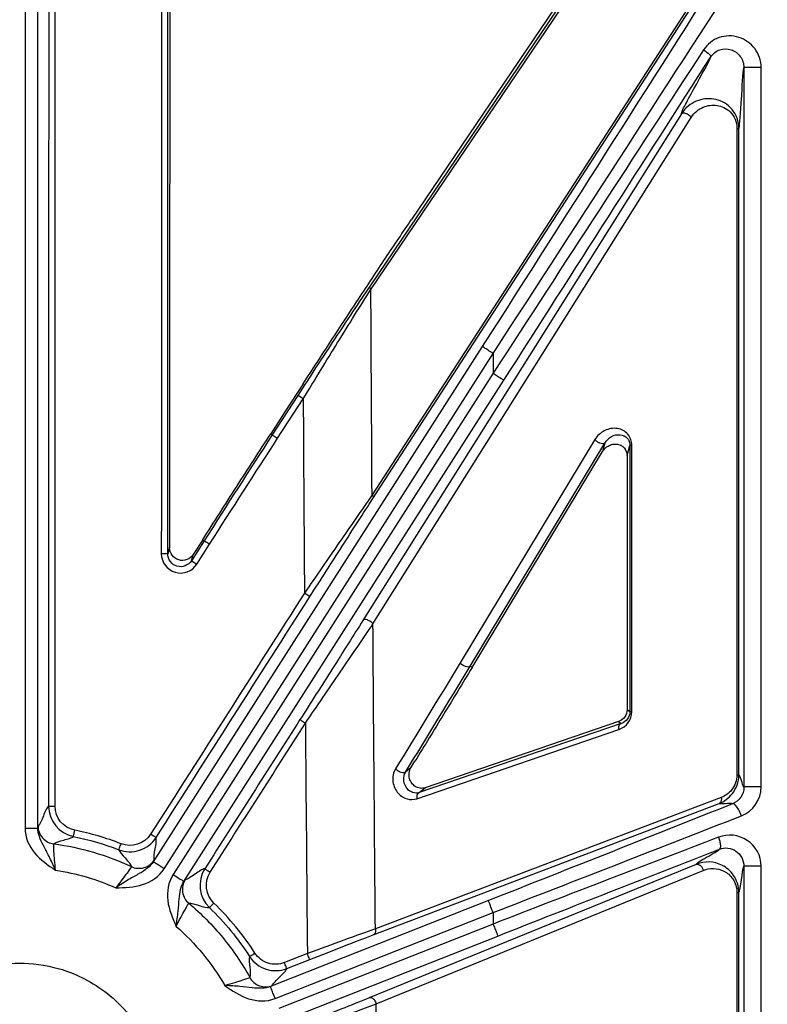
# Model space of a CAD drawing. Units: inches. Extents: x 7170 to 57908, y -7170 to 43748.
# Drawn here: x 18904 to 18950, y 7 to 67 of the extents above; entities that cross this region are included whole.
import ezdxf

# ---------------------------------------------------------------- set-up
doc = ezdxf.new("R2010")
doc.units = ezdxf.units.IN
doc.header["$LTSCALE"] = 0.25
doc.header["$MEASUREMENT"] = 0
doc.layers.add('Dims', color=7, linetype='Continuous', lineweight=30)
doc.layers.add('HD', color=7, linetype='Continuous')
doc.styles.add('Annotative', font='arial.ttf', dxfattribs={"height": 0.09375})
doc.dimstyles.new('FABS Annotative', dxfattribs={"dimscale": 128, "dimtxt": 0.09375, "dimasz": 0.09375, "dimexe": 0.09375, "dimexo": 0.09375, "dimgap": 0.09375, "dimtad": 0, "dimdec": 3, "dimzin": 3, "dimdsep": 46, "dimlunit": 5, "dimtxsty": 'Annotative', "dimcen": 0, "dimdle": 0.125, "dimclrd": 256, "dimclre": 256, "dimclrt": 256, "dimazin": 2, "dimtfac": 1, "dimtdec": 3, "dimtofl": 0, "dimtmove": 0, "dimatfit": 3, "dimfxl": 1, "dimfrac": 2, "dimtolj": 1, "dimtzin": 0, "dimlwd": -1, "dimlwe": -1, "dimarcsym": 2})

# ---------------------------------------------------------------- blocks, each defined once
blk = doc.blocks.new('*D197')
at = {"layer": 'Defpoints', "color": 0, "transparency": 16777216}
for p in [(7765.025, 6667.324), (56379.769, 6667.324), (56360.715, -7170.213)]:
    blk.add_point(p, dxfattribs=at)
at = {"layer": 'Dims', "transparency": 16777216}
for p, q in [((7766.525, 6667.324), (56381.269, 6667.324)), ((56379.769, 6665.824), (56379.769, -245.075)), ((56379.769, -7168.713), (56379.769, -257.815)), ((56362.215, -7170.213), (56381.269, -7170.213))]:
    blk.add_line(p, q, dxfattribs=at)
for points in [[(56379.519, 6665.824), (56380.019, 6665.824), (56379.769, 6667.324)], [(56379.519, -7168.713), (56380.019, -7168.713), (56379.769, -7170.213)]]:
    blk.add_solid(points, dxfattribs=at)
at = {"layer": 'Dims', "transparency": 16777216, "insert": (56379.769, -251.445), "char_height": 1.5, "attachment_point": 5, "rotation": 90, "style": 'Annotative'}
blk.add_mtext('\\A1;13837 1/2"', dxfattribs=at)

msp = doc.modelspace()

# ---------------------------------------------------------------- linework, layer by layer
at = {"layer": 'HD', "linetype": 'Continuous'}
for p, q in [((18904.4586, 101.0051), (18904.4586, 17.6758)), ((18905.2481, 17.6758), (18905.2481, 101.0051)), ((18941.248, 74.3748), (18928.1609, 55.0219)), ((18941.4221, 74.3232), (18925.6179, 50.9523)), ((18925.6697, 50.7372), (18941.4739, 74.1081)), ((18947.8842, 72.2825), (18925.7427, 38.1178)), ((18925.7961, 37.9049), (18947.9377, 72.0696)), ((18948.5458, 64.3459), (18948.5458, 20.2023)), ((18949.6094, 20.2023), (18949.6094, 64.3459)), ((18944.7107, 61.505), (18925.1845, 30.4249)), ((18925.7963, 30.2121), (18945.3225, 61.2921)), ((18948.1233, 60.6089), (18948.1233, 20.9467)), ((18948.2389, 20.9467), (18948.2389, 60.6089)), ((18932.5014, 47.2281), (18912.3252, 15.6049)), ((18912.9905, 15.1791), (18933.1667, 46.8024)), ((18933.1667, 46.8024), (18933.1667, 45.5893)), ((18933.1667, 45.5893), (18913.5401, 14.8275)), ((18914.2054, 14.4018), (18933.832, 45.1636)), ((18921.188, 44.2335), (18919.6193, 41.8119)), ((18919.9502, 41.5992), (18921.519, 44.0207)), ((18919.5263, 41.8723), (18919.6193, 41.8119)), ((18939.407, 41.5158), (18931.1408, 27.8155)), ((18931.7539, 27.6051), (18940.0201, 41.3054)), ((18940.0201, 41.3054), (18939.8701, 40.7844)), ((18941.3798, 40.5466), (18941.5562, 41.1591)), ((18941.5562, 41.1591), (18941.5562, 24.8173)), ((18941.6716, 24.8173), (18941.6716, 41.1591)), ((18931.8729, 27.5301), (18939.8701, 40.7844)), ((18941.3798, 40.5466), (18941.3798, 24.9392)), ((18915.4478, 35.3126), (18914.6665, 34.0872)), ((18915.3544, 35.3723), (18914.7774, 34.4675)), ((18914.999, 33.8772), (18915.7803, 35.1025)), ((18915.3544, 35.3723), (18915.4478, 35.3126)), ((18913.3235, 34.8933), (18913.2126, 34.5132)), ((18914.6665, 34.0872), (18914.7774, 34.4675)), ((18931.8729, 27.5301), (18931.7539, 27.6051)), ((18941.5562, 24.8173), (18941.3798, 24.9392)), ((18940.8524, 24.2132), (18928.9967, 20.1483)), ((18940.8524, 24.2132), (18941.0196, 24.0976)), ((18928.4908, 19.4803), (18940.8805, 23.7282)), ((18941.0196, 24.0976), (18928.6299, 19.8497)), ((18928.1258, 21.3729), (18927.7974, 21.1056)), ((18928.6299, 19.8497), (18928.9967, 20.1483)), ((18947.1603, 19.5576), (18925.9478, 11.4911)), ((18925.8132, 11.1232), (18947.0258, 19.1898)), ((18945.6226, 15.4498), (18925.5664, 7.2579)), ((18948.5458, 15.3295), (18948.5458, -27.2944)), ((18949.6094, -27.2944), (18949.6094, 15.3295)), ((18925.9902, 6.89), (18946.0464, 15.082)), ((18948.1233, 13.7242), (18948.1233, -25.1791)), ((18948.2389, -25.1791), (18948.2389, 13.7242)), ((18932.8774, 13.2255), (18919.5063, 7.9524)), ((18919.7956, 7.2168), (18933.1667, 12.4898)), ((18933.1667, 12.4898), (18933.1667, 11.7878)), ((18933.1667, 11.7878), (18920.0345, 6.609)), ((18920.3238, 5.8733), (18933.4559, 11.0521)), ((18921.7736, 9.974), (18920.3703, 9.4205)), ((18920.515, 9.0564), (18921.9183, 9.6098))]:
    msp.add_line(p, q, dxfattribs=at)
at = {"layer": 'HD', "linetype": 'Continuous', "flags": 128}
msp.add_lwpolyline([(18921.5136, 44.9399), (18920.4007, 43.222), (18919.5263, 41.8723)], dxfattribs=at)
at = {"layer": 'HD', "linetype": 'Continuous'}
for points in [[(18905.9098, 99.5524), (18905.9097, 72.7083), (18905.9082, 45.8643), (18905.9053, 19.0211)], [(18906.3, 19.0179), (18906.3029, 45.8621), (18906.3044, 72.7071), (18906.3046, 99.5522)], [(18912.8289, 93.3356), (18912.828, 73.7289), (18912.8244, 54.1222), (18912.818, 34.5159)], [(18913.2126, 34.5132), (18913.2189, 54.1203), (18913.2226, 73.7277), (18913.2235, 93.3352)], [(18913.3343, 93.2243), (18913.3333, 73.7805), (18913.3297, 54.3367), (18913.3235, 34.8933)], [(18948.3728, 72.1722), (18943.2968, 64.1715), (18937.9008, 55.691), (18932.5014, 47.2281)], [(18933.1667, 46.8024), (18938.6576, 55.2653), (18944.145, 63.7458), (18949.3071, 71.7465)], [(18946.0736, 65.4391), (18941.8809, 59.0056), (18937.5244, 52.3056), (18933.1667, 45.5893)], [(18933.832, 45.1636), (18938.117, 51.8799), (18942.401, 58.5799), (18946.5238, 65.0134)], [(18948.1233, 60.6089), (18948.1934, 60.6089), (18948.2376, 60.6089), (18948.2389, 60.6089)], [(18925.7427, 38.1178), (18925.7157, 42.3243), (18925.6914, 46.5307), (18925.6697, 50.7372)], [(18921.519, 44.0207), (18921.5421, 40.044), (18921.5676, 36.0673), (18921.5953, 32.0906)], [(18919.6193, 41.8119), (18918.2193, 39.651), (18916.8316, 37.4827), (18915.4478, 35.3126)], [(18915.7803, 35.1025), (18917.1638, 37.2722), (18918.5511, 39.4395), (18919.9502, 41.5992)], [(18921.5953, 32.0906), (18918.4509, 27.1611), (18915.3065, 22.2316), (18912.1622, 17.3022)], [(18912.4949, 17.0927), (18915.6392, 22.0219), (18918.7835, 26.9512), (18921.928, 31.8805)], [(18925.9478, 11.4911), (18925.8916, 17.7314), (18925.8411, 23.9717), (18925.7963, 30.2121)], [(18931.1408, 27.8155), (18929.8291, 25.6416), (18928.5089, 23.4781), (18927.1858, 21.3183)], [(18927.7974, 21.1056), (18929.1208, 23.2658), (18930.4415, 25.4301), (18931.7539, 27.6051)], [(18940.8805, 23.7282), (18941.3524, 23.8901), (18941.6716, 24.3299), (18941.6716, 24.8173)], [(18941.5562, 24.8173), (18941.5563, 24.4922), (18941.34, 24.2017), (18941.0196, 24.0976)], [(18941.6716, 24.8173), (18941.6034, 24.8173), (18941.5596, 24.8173), (18941.5562, 24.8173)], [(18921.3214, 24.3318), (18919.375, 21.2816), (18917.4284, 18.2313), (18915.4819, 15.181)], [(18915.8146, 14.9647), (18917.7611, 18.0151), (18919.7076, 21.0655), (18921.6541, 24.1159)], [(18921.6541, 24.1159), (18921.6907, 19.4019), (18921.7305, 14.688), (18921.7736, 9.974)], [(18928.1258, 21.3729), (18928.2088, 21.508), (18928.2911, 21.6423), (18928.3727, 21.7757)], [(18948.5458, 20.2023), (18948.4435, 20.3159), (18948.3413, 20.8708), (18948.2389, 20.9467)], [(18948.5458, 20.2023), (18948.5459, 19.7383), (18948.2548, 19.3278), (18947.8499, 19.1649)], [(18948.393, 18.4292), (18949.1007, 18.707), (18949.6094, 19.4087), (18949.6094, 20.2023)], [(18905.9053, 19.0211), (18905.9052, 18.1293), (18906.5521, 17.3364), (18907.4274, 17.1608)], [(18907.5049, 17.5451), (18906.812, 17.6841), (18906.2999, 18.3118), (18906.3, 19.0179)], [(18947.8499, 19.1649), (18943.0372, 17.2439), (18937.9598, 15.2298), (18932.8774, 13.2255)], [(18933.1667, 12.4898), (18938.3352, 14.4941), (18943.4987, 16.5083), (18948.393, 18.4292)], [(18905.2583, 17.802), (18905.2549, 17.7999), (18905.2514, 17.7562), (18905.2481, 17.6758)], [(18910.355, 16.711), (18909.4292, 17.0716), (18908.479, 17.3497), (18907.5049, 17.5451)], [(18907.4274, 17.1608), (18908.379, 16.9699), (18909.3074, 16.6982), (18910.2119, 16.3459)], [(18910.2119, 16.3459), (18911.0421, 16.0226), (18912.0143, 16.3394), (18912.4949, 17.0927)], [(18912.1622, 17.3022), (18911.7818, 16.7058), (18911.0122, 16.455), (18910.355, 16.711)], [(18946.9876, 17.1189), (18942.5152, 15.4034), (18937.8425, 13.6011), (18933.1667, 11.7878)], [(18906.2205, 16.7044), (18907.8607, 16.4899), (18909.4861, 16.0143), (18910.9835, 15.3106)], [(18933.4559, 11.0521), (18938.0539, 12.8654), (18942.6487, 14.6678), (18947.0465, 16.3832)], [(18912.3252, 15.6049), (18912.3657, 15.6744), (18912.3863, 15.7131), (18912.3845, 15.7167)], [(18915.4819, 15.181), (18915.0024, 14.4295), (18915.1212, 13.4125), (18915.7644, 12.7926)], [(18948.2389, 13.7242), (18948.3413, 13.8844), (18948.4435, 15.0823), (18948.5458, 15.3295)], [(18906.3289, 15.092), (18907.5979, 14.8979), (18908.8516, 14.531), (18910.0253, 14.0103)], [(18916.0381, 13.0739), (18915.529, 13.5647), (18915.4349, 14.3698), (18915.8146, 14.9647)], [(18914.2819, 14.5026), (18914.2778, 14.5027), (18914.2514, 14.4677), (18914.2054, 14.4018)], [(18948.1233, 13.7242), (18948.1934, 13.7242), (18948.2376, 13.7242), (18948.2389, 13.7242)], [(18915.7643, 12.7926), (18916.7018, 11.8888), (18917.5238, 10.8886), (18918.2289, 9.7934)], [(18918.5607, 10.0041), (18917.8389, 11.1251), (18916.9976, 12.1489), (18916.0381, 13.0739)], [(18913.7271, 11.6416), (18914.903, 10.6085), (18915.9233, 9.3672), (18916.7096, 8.0129)], [(18925.9478, 11.4911), (18924.8187, 11.0891), (18923.3004, 10.5369), (18921.7736, 9.974)], [(18921.9183, 9.6098), (18923.3429, 10.1717), (18924.7597, 10.7226), (18925.8132, 11.1232)], [(18919.5063, 7.9524), (18919.5798, 7.985), (18919.6191, 8.0042), (18919.6198, 8.0082)], [(18925.5664, 7.2579), (18924.5563, 6.8453), (18923.1985, 6.3019), (18921.8126, 5.7549)], [(18921.9673, 5.3834), (18923.4526, 5.9313), (18924.9077, 6.4761), (18925.9902, 6.89)], [(18926.1881, -12.1509), (18926.1162, -5.804), (18926.0503, 0.543), (18925.9902, 6.89)]]:
    msp.add_open_spline(points, degree=3, dxfattribs=at)
for points, knots in [([(18949.6094, 64.3459), (18949.6094, 64.7698), (18949.463, 65.185), (18948.968, 65.8402), (18948.6185, 66.0848), (18947.8426, 66.3253), (18947.4217, 66.3219), (18946.6434, 66.0523), (18946.3028, 65.7908), (18946.0736, 65.4391)], [0, 0, 0, 0, 0.25, 0.25, 0.5, 0.5, 0.75, 0.75, 1, 1, 1, 1]), ([(18946.0736, 65.4391), (18946.2033, 65.3491), (18946.3331, 65.2484), (18946.501, 65.0897), (18946.5352, 65.0352), (18946.5238, 65.0134)], [0, 0, 0, 0, 0.5, 0.5, 1, 1, 1, 1]), ([(18946.5238, 65.0134), (18946.655, 65.2177), (18946.8499, 65.3687), (18947.295, 65.5216), (18947.5356, 65.5209), (18947.9792, 65.3745), (18948.1791, 65.2284), (18948.4623, 64.8398), (18948.546, 64.5946), (18948.5458, 64.3459)], [0, 0, 0, 0, 0.25, 0.25, 0.5, 0.5, 0.75, 0.75, 1, 1, 1, 1]), ([(18944.7107, 61.505), (18944.7182, 61.5307), (18944.7257, 61.5564), (18944.7407, 61.6078), (18944.746, 61.63), (18944.7806, 61.7262), (18944.9309, 62.0453), (18945.6837, 63.419), (18946.4547, 64.7935), (18946.5238, 65.0134)], [0, 0, 0, 0, 0.0625, 0.0625, 0.125, 0.125, 0.25, 0.5, 1, 1, 1, 1]), ([(18948.2389, 60.6089), (18948.2518, 60.653), (18948.2646, 60.7293), (18948.2902, 60.9474), (18948.3286, 61.3635), (18948.418, 62.7644), (18948.4945, 64.0437), (18948.5458, 64.3459)], [0, 0, 0, 0, 0.125, 0.125, 0.25, 0.5, 1, 1, 1, 1]), ([(18949.6094, 64.3459), (18949.47, 64.3459), (18949.3078, 64.3459), (18949.0123, 64.3459), (18948.8819, 64.3459), (18948.692, 64.3459), (18948.6311, 64.3459), (18948.5591, 64.3459), (18948.5469, 64.3459), (18948.5458, 64.3459)], [0, 0, 0, 0, 0.25, 0.25, 0.5, 0.5, 0.75, 0.75, 1, 1, 1, 1]), ([(18948.2389, 60.6089), (18948.2389, 61.1437), (18948.0064, 61.6022), (18947.4145, 62.1969), (18947.0557, 62.3581), (18946.3377, 62.4736), (18945.9699, 62.4288), (18945.2825, 62.1374), (18944.9517, 61.8872), (18944.7107, 61.505)], [0, 0, 0, 0, 0.25, 0.25, 0.5, 0.5, 0.75, 0.75, 1, 1, 1, 1]), ([(18945.3225, 61.2921), (18945.5139, 61.5968), (18945.7765, 61.7973), (18946.3223, 62.0333), (18946.6142, 62.0714), (18947.1842, 61.9854), (18947.469, 61.8604), (18947.9388, 61.3938), (18948.1233, 61.0325), (18948.1233, 60.6089)], [0, 0, 0, 0, 0.25, 0.25, 0.5, 0.5, 0.75, 0.75, 1, 1, 1, 1]), ([(18945.3225, 61.2921), (18945.2751, 61.3519), (18945.213, 61.4029), (18945.1301, 61.4576), (18945.1039, 61.4727), (18945.0556, 61.4976), (18945.0346, 61.5071), (18944.9627, 61.5354), (18944.9051, 61.5522), (18944.7914, 61.5571), (18944.7363, 61.5431), (18944.7107, 61.505)], [0, 0, 0, 0, 0.25, 0.25, 0.375, 0.375, 0.5, 0.5, 0.75, 0.75, 1, 1, 1, 1]), ([(18921.5136, 44.9399), (18922.0816, 45.8167), (18922.6495, 46.6899), (18923.7849, 48.4289), (18924.3518, 49.2937), (18925.473, 50.9962), (18926.0312, 51.8397), (18927.1188, 53.4735), (18927.6493, 54.2654), (18928.1609, 55.0219)], [0, 0, 0, 0, 0.25, 0.25, 0.5, 0.5, 0.75, 0.75, 1, 1, 1, 1]), ([(18925.6179, 50.9523), (18924.9299, 49.9349), (18924.1861, 48.8154), (18922.7003, 46.5591), (18921.948, 45.4065), (18921.188, 44.2335)], [0, 0, 0, 0, 0.5, 0.5, 1, 1, 1, 1]), ([(18925.6697, 50.7372), (18925.6403, 50.7771), (18925.6187, 50.8191), (18925.6005, 50.8946), (18925.604, 50.9277), (18925.6179, 50.9523)], [0, 0, 0, 0, 0.5, 0.5, 1, 1, 1, 1]), ([(18921.519, 44.0207), (18922.231, 45.1934), (18922.9359, 46.3456), (18924.3281, 48.6011), (18925.0249, 49.7201), (18925.6697, 50.7372)], [0, 0, 0, 0, 0.5, 0.5, 1, 1, 1, 1]), ([(18933.1667, 46.8024), (18933.0572, 46.8725), (18932.9485, 46.942), (18932.7658, 47.0589), (18932.6921, 47.1061), (18932.585, 47.1746), (18932.551, 47.1964), (18932.5097, 47.2228), (18932.5021, 47.2277), (18932.5014, 47.2281)], [0, 0, 0, 0, 0.25, 0.25, 0.5, 0.5, 0.75, 0.75, 1, 1, 1, 1]), ([(18933.1667, 45.5893), (18933.2446, 45.5395), (18933.3285, 45.4858), (18933.4911, 45.3817), (18933.5693, 45.3317), (18933.6988, 45.2488), (18933.7498, 45.2162), (18933.8158, 45.174), (18933.8309, 45.1643), (18933.832, 45.1636)], [0, 0, 0, 0, 0.25, 0.25, 0.5, 0.5, 0.75, 0.75, 1, 1, 1, 1]), ([(18921.519, 44.0207), (18921.4424, 44.0704), (18921.3534, 44.128), (18921.2252, 44.2105), (18921.191, 44.2321), (18921.188, 44.2335)], [0, 0, 0, 0, 0.5, 0.5, 1, 1, 1, 1]), ([(18915.3544, 35.3723), (18915.7015, 35.9166), (18916.0487, 36.4607), (18916.3964, 37.0046), (18916.744, 37.5485), (18917.092, 38.0921), (18917.4405, 38.6355), (18918.1335, 39.7159), (18918.8284, 40.7951), (18919.5263, 41.8723)], [0, 0, 0, 0, 0.0012295991, 0.0012295991, 0.0012295991, 0.0024591985, 0.0024591985, 0.0024591985, 0.0049042368, 0.0049042368, 0.0049042368, 0.0049042368]), ([(18919.6193, 41.8119), (18919.6222, 41.8105), (18919.6564, 41.7889), (18919.7847, 41.7065), (18919.8736, 41.6489), (18919.9502, 41.5992)], [0, 0, 0, 0, 0.5, 0.5, 1, 1, 1, 1]), ([(18941.6716, 41.1591), (18941.6716, 41.416), (18941.5839, 41.6603), (18941.2674, 42.0308), (18941.0395, 42.1556), (18940.5333, 42.2353), (18940.2564, 42.1901), (18939.7632, 41.9471), (18939.5483, 41.7499), (18939.407, 41.5158)], [0, 0, 0, 0, 0.25, 0.25, 0.5, 0.5, 0.75, 0.75, 1, 1, 1, 1]), ([(18940.0201, 41.3054), (18940.1162, 41.4683), (18940.2624, 41.6096), (18940.5974, 41.7931), (18940.7853, 41.8349), (18941.1287, 41.8022), (18941.2832, 41.7278), (18941.4974, 41.4921), (18941.5565, 41.3317), (18941.5562, 41.1591)], [0, 0, 0, 0, 0.25, 0.25, 0.5, 0.5, 0.75, 0.75, 1, 1, 1, 1]), ([(18940.0201, 41.3054), (18939.9939, 41.2693), (18939.9386, 41.2564), (18939.8247, 41.2623), (18939.7672, 41.2789), (18939.6953, 41.3069), (18939.6743, 41.3162), (18939.626, 41.3405), (18939.5997, 41.3552), (18939.517, 41.4085), (18939.4549, 41.4579), (18939.407, 41.5158)], [0, 0, 0, 0, 0.25, 0.25, 0.5, 0.5, 0.625, 0.625, 0.75, 0.75, 1, 1, 1, 1]), ([(18939.8701, 40.7844), (18939.9403, 40.9008), (18940.0532, 41.0289), (18940.2974, 41.17), (18940.3905, 41.2076), (18940.5876, 41.2492), (18940.6913, 41.253), (18940.888, 41.222), (18940.9806, 41.1873), (18941.1377, 41.0899), (18941.2021, 41.0276), (18941.3473, 40.8251), (18941.3798, 40.6741), (18941.3798, 40.5466)], [0, 0, 0, 0, 0.25, 0.25, 0.375, 0.375, 0.5, 0.5, 0.625, 0.625, 0.75, 0.75, 1, 1, 1, 1]), ([(18941.6716, 41.1591), (18941.6278, 41.1591), (18941.5991, 41.1591), (18941.5642, 41.1591), (18941.5575, 41.1591), (18941.5562, 41.1591)], [0, 0, 0, 0, 0.5, 0.5, 1, 1, 1, 1]), ([(18925.7427, 38.1178), (18925.1014, 37.1943), (18924.4085, 36.1902), (18923.018, 34.1686), (18922.3115, 33.1381), (18921.5953, 32.0906)], [0, 0, 0, 0, 0.5, 0.5, 1, 1, 1, 1]), ([(18925.7427, 38.1178), (18925.7719, 38.0798), (18925.7945, 38.0389), (18925.8143, 37.9637), (18925.8112, 37.9299), (18925.7961, 37.9049)], [0, 0, 0, 0, 0.5, 0.5, 1, 1, 1, 1]), ([(18921.928, 31.8805), (18922.5959, 32.9276), (18923.2549, 33.9577), (18924.5517, 35.9784), (18925.1979, 36.9819), (18925.7961, 37.9049)], [0, 0, 0, 0, 0.5, 0.5, 1, 1, 1, 1]), ([(18915.4478, 35.3126), (18915.4508, 35.3113), (18915.4852, 35.29), (18915.614, 35.2086), (18915.7034, 35.1517), (18915.7803, 35.1025)], [0, 0, 0, 0, 0.5, 0.5, 1, 1, 1, 1]), ([(18912.818, 34.5159), (18912.8178, 33.9954), (18913.1807, 33.5149), (18914.1575, 33.2297), (18914.7204, 33.4403), (18914.999, 33.8772)], [0, 0, 0, 0, 0.5, 0.5, 1, 1, 1, 1]), ([(18913.2126, 34.5132), (18913.2094, 34.5139), (18913.1687, 34.5146), (18913.0158, 34.5156), (18912.9094, 34.5159), (18912.818, 34.5159)], [0, 0, 0, 0, 0.5, 0.5, 1, 1, 1, 1]), ([(18914.6665, 34.0872), (18914.48, 33.7933), (18914.1042, 33.6512), (18913.4531, 33.8414), (18913.2117, 34.1636), (18913.2126, 34.5132)], [0, 0, 0, 0, 0.5, 0.5, 1, 1, 1, 1]), ([(18914.7774, 34.4675), (18914.6854, 34.3231), (18914.5492, 34.2119), (18914.231, 34.0905), (18914.0535, 34.0833), (18913.7277, 34.1785), (18913.5813, 34.281), (18913.3794, 34.553), (18913.3234, 34.7221), (18913.3235, 34.8933)], [0, 0, 0, 0, 0.25, 0.25, 0.5, 0.5, 0.75, 0.75, 1, 1, 1, 1]), ([(18914.6665, 34.0872), (18914.6695, 34.0859), (18914.7039, 34.0646), (18914.8327, 33.9833), (18914.9221, 33.9264), (18914.999, 33.8772)], [0, 0, 0, 0, 0.5, 0.5, 1, 1, 1, 1]), ([(18921.928, 31.8805), (18921.9267, 31.8807), (18921.8933, 31.9013), (18921.7639, 31.9831), (18921.6731, 32.0409), (18921.5953, 32.0906)], [0, 0, 0, 0, 0.5, 0.5, 1, 1, 1, 1]), ([(18925.1845, 30.4249), (18924.5961, 29.4883), (18923.9666, 28.4925), (18922.6611, 26.4341), (18921.9906, 25.3804), (18921.3214, 24.3318)], [0, 0, 0, 0, 0.5, 0.5, 1, 1, 1, 1]), ([(18925.7963, 30.2121), (18925.7653, 30.2511), (18925.7199, 30.2962), (18925.6014, 30.3821), (18925.5284, 30.4218), (18925.3882, 30.4705), (18925.3231, 30.4789), (18925.2292, 30.467), (18925.1999, 30.4478), (18925.1845, 30.4249)], [0, 0, 0, 0, 0.25, 0.25, 0.5, 0.5, 0.75, 0.75, 1, 1, 1, 1]), ([(18921.6541, 24.1159), (18922.3716, 25.1649), (18923.0905, 26.219), (18924.4904, 28.2785), (18925.1655, 29.275), (18925.7963, 30.2121)], [0, 0, 0, 0, 0.5, 0.5, 1, 1, 1, 1]), ([(18931.7539, 27.6051), (18931.7381, 27.5834), (18931.7084, 27.5654), (18931.6142, 27.555), (18931.5492, 27.5637), (18931.4094, 27.6117), (18931.3366, 27.6503), (18931.2179, 27.7337), (18931.1722, 27.7776), (18931.1408, 27.8155)], [0, 0, 0, 0, 0.25, 0.25, 0.5, 0.5, 0.75, 0.75, 1, 1, 1, 1]), ([(18931.8729, 27.5301), (18931.2923, 26.5678), (18930.71, 25.6074), (18930.1264, 24.6485), (18929.5429, 23.6897), (18928.9582, 22.7322), (18928.3727, 21.7757)], [0, 0, 0, 0, 0.0024105734, 0.0024105734, 0.0024105734, 0.0048211786, 0.0048211786, 0.0048211786, 0.0048211786]), ([(18941.3798, 24.9392), (18941.3798, 24.7896), (18941.3316, 24.6266), (18941.1388, 24.3612), (18940.9971, 24.2628), (18940.8524, 24.2132)], [0, 0, 0, 0, 0.5, 0.5, 1, 1, 1, 1]), ([(18921.3214, 24.3318), (18921.3221, 24.3307), (18921.3551, 24.3088), (18921.4848, 24.2246), (18921.576, 24.1659), (18921.6541, 24.1159)], [0, 0, 0, 0, 0.5, 0.5, 1, 1, 1, 1]), ([(18940.8805, 23.7282), (18940.8711, 23.7833), (18940.8674, 23.8524), (18940.9045, 23.9954), (18940.9493, 24.0679), (18941.0196, 24.0976)], [0, 0, 0, 0, 0.5, 0.5, 1, 1, 1, 1]), ([(18927.1858, 21.3183), (18927.1189, 21.2091), (18927.0675, 21.0818), (18927.0105, 20.8071), (18927.0053, 20.6615), (18927.0609, 20.235), (18927.1872, 19.9899), (18927.5041, 19.636), (18927.6948, 19.5219), (18928.0879, 19.4109), (18928.2955, 19.4133), (18928.4908, 19.4803)], [0, 0, 0, 0, 0.125, 0.125, 0.25, 0.25, 0.5, 0.5, 0.75, 0.75, 1, 1, 1, 1]), ([(18927.7974, 21.1056), (18927.7813, 21.0837), (18927.7514, 21.0658), (18927.6571, 21.0556), (18927.5921, 21.0645), (18927.4528, 21.1129), (18927.3804, 21.1518), (18927.2624, 21.2359), (18927.2169, 21.28), (18927.1858, 21.3183)], [0, 0, 0, 0, 0.25, 0.25, 0.5, 0.5, 0.75, 0.75, 1, 1, 1, 1]), ([(18928.3852, 20.2376), (18928.3108, 20.2874), (18928.2422, 20.351), (18928.1221, 20.5127), (18928.0719, 20.6106), (18928.0114, 20.8284), (18928.0021, 20.9474), (18928.0317, 21.1749), (18928.0707, 21.2831), (18928.1258, 21.3729)], [0, 0, 0, 0, 0.25, 0.25, 0.5, 0.5, 0.75, 0.75, 1, 1, 1, 1]), ([(18928.6299, 19.8497), (18928.5047, 19.809), (18928.3716, 19.8118), (18928.12, 19.8943), (18927.9981, 19.9746), (18927.7957, 20.2178), (18927.7152, 20.3842), (18927.6805, 20.6704), (18927.6841, 20.7676), (18927.7211, 20.95), (18927.7543, 21.034), (18927.7974, 21.1056)], [0, 0, 0, 0, 0.25, 0.25, 0.5, 0.5, 0.75, 0.75, 0.875, 0.875, 1, 1, 1, 1]), ([(18947.0258, 19.1898), (18947.3218, 19.3032), (18947.6128, 19.4991), (18948.0711, 20.0865), (18948.2389, 20.4983), (18948.2389, 20.9467)], [0, 0, 0, 0, 0.5, 0.5, 1, 1, 1, 1]), ([(18948.1233, 20.9467), (18948.1233, 20.5917), (18947.9902, 20.266), (18947.6263, 19.8016), (18947.3953, 19.647), (18947.1603, 19.5576)], [0, 0, 0, 0, 0.5, 0.5, 1, 1, 1, 1]), ([(18948.1233, 20.9467), (18948.1688, 20.9467), (18948.198, 20.9467), (18948.2325, 20.9467), (18948.2384, 20.9467), (18948.2389, 20.9467)], [0, 0, 0, 0, 0.5, 0.5, 1, 1, 1, 1]), ([(18928.9967, 20.1483), (18928.8942, 20.1131), (18928.7892, 20.1048), (18928.5806, 20.1356), (18928.4805, 20.1736), (18928.3852, 20.2376)], [0, 0, 0, 0, 0.5, 0.5, 1, 1, 1, 1]), ([(18949.6094, 20.2023), (18949.5086, 20.2023), (18949.3879, 20.2023), (18949.1335, 20.2023), (18949.0009, 20.2023), (18948.776, 20.2023), (18948.6856, 20.2023), (18948.5716, 20.2023), (18948.5472, 20.2023), (18948.5458, 20.2023)], [0, 0, 0, 0, 0.25, 0.25, 0.5, 0.5, 0.75, 0.75, 1, 1, 1, 1]), ([(18928.6299, 19.8497), (18928.5596, 19.8199), (18928.5148, 19.7475), (18928.4778, 19.6045), (18928.4814, 19.5353), (18928.4908, 19.4803)], [0, 0, 0, 0, 0.5, 0.5, 1, 1, 1, 1]), ([(18947.1603, 19.5576), (18947.1749, 19.4806), (18947.1722, 19.3949), (18947.1222, 19.2584), (18947.0761, 19.2104), (18947.0258, 19.1898)], [0, 0, 0, 0, 0.5, 0.5, 1, 1, 1, 1]), ([(18905.9053, 19.0211), (18905.8513, 18.9727), (18905.7974, 18.8888), (18905.6896, 18.6752), (18905.6357, 18.5476), (18905.474, 18.1608), (18905.3661, 17.8968), (18905.2583, 17.802)], [0, 0, 0, 0, 0.25, 0.25, 0.5, 0.5, 1, 1, 1, 1]), ([(18905.9053, 19.0211), (18905.9065, 19.0204), (18905.9458, 19.0195), (18906.0996, 19.0182), (18906.2076, 19.0179), (18906.3, 19.0179)], [0, 0, 0, 0, 0.5, 0.5, 1, 1, 1, 1]), ([(18947.8499, 19.1649), (18947.7821, 19.1965), (18947.5015, 19.1733), (18947.1943, 19.1542), (18947.1026, 19.1618), (18947.0544, 19.1719), (18947.0393, 19.1805), (18947.0258, 19.1898)], [0, 0, 0, 0, 0.5, 0.75, 0.875, 0.875, 1, 1, 1, 1]), ([(18948.393, 18.4292), (18948.3603, 18.5209), (18948.3186, 18.6208), (18948.2218, 18.8136), (18948.1669, 18.9057), (18948.0584, 19.0527), (18948.0053, 19.1069), (18947.915, 19.1676), (18947.8777, 19.1746), (18947.8499, 19.1649)], [0, 0, 0, 0, 0.25, 0.25, 0.5, 0.5, 0.75, 0.75, 1, 1, 1, 1]), ([(18904.4586, 17.6758), (18904.4586, 17.114), (18904.6921, 16.5752), (18905.4033, 15.7191), (18905.8675, 15.4019), (18906.3289, 15.092)], [0, 0, 0, 0, 0.5, 0.5, 1, 1, 1, 1]), ([(18904.4586, 17.6758), (18904.5885, 17.6758), (18904.7175, 17.6758), (18904.9343, 17.6758), (18905.0217, 17.6758), (18905.1488, 17.6758), (18905.1893, 17.6758), (18905.2383, 17.6758), (18905.2472, 17.6758), (18905.2481, 17.6758)], [0, 0, 0, 0, 0.25, 0.25, 0.5, 0.5, 0.75, 0.75, 1, 1, 1, 1]), ([(18906.3289, 15.092), (18906.1935, 15.3923), (18906.0597, 15.6873), (18905.8073, 16.1918), (18905.6897, 16.4024), (18905.382, 16.9851), (18905.2472, 17.3222), (18905.2481, 17.6758)], [0, 0, 0, 0, 0.25, 0.25, 0.5, 0.5, 1, 1, 1, 1]), ([(18905.2583, 17.802), (18905.2583, 17.6803), (18905.2789, 17.5505), (18905.3704, 17.2982), (18905.4415, 17.1762), (18905.6246, 16.9673), (18905.7362, 16.8809), (18905.9742, 16.7574), (18906.1, 16.7202), (18906.2205, 16.7044)], [0, 0, 0, 0, 0.25, 0.25, 0.5, 0.5, 0.75, 0.75, 1, 1, 1, 1]), ([(18907.4274, 17.1608), (18907.4278, 17.162), (18907.4356, 17.2002), (18907.4657, 17.3496), (18907.4868, 17.4547), (18907.5049, 17.5451)], [0, 0, 0, 0, 0.5, 0.5, 1, 1, 1, 1]), ([(18906.2205, 16.7044), (18906.3223, 16.8), (18906.5815, 16.8731), (18906.9572, 16.9748), (18907.0806, 17.0075), (18907.29, 17.0781), (18907.3742, 17.1164), (18907.4274, 17.1608)], [0, 0, 0, 0, 0.5, 0.5, 0.75, 0.75, 1, 1, 1, 1]), ([(18912.4949, 17.0927), (18912.4935, 17.0928), (18912.4601, 17.1132), (18912.3307, 17.1948), (18912.2399, 17.2525), (18912.1622, 17.3022)], [0, 0, 0, 0, 0.5, 0.5, 1, 1, 1, 1]), ([(18912.3845, 15.7167), (18912.3446, 15.8547), (18912.3957, 16.1353), (18912.4674, 16.5483), (18912.4905, 16.6849), (18912.5146, 16.923), (18912.5145, 17.0232), (18912.4949, 17.0927)], [0, 0, 0, 0, 0.5, 0.5, 0.75, 0.75, 1, 1, 1, 1]), ([(18949.6094, 15.3295), (18949.6094, 15.9768), (18949.2635, 16.5812), (18948.2384, 17.2629), (18947.5684, 17.3417), (18946.9876, 17.1189)], [0, 0, 0, 0, 0.5, 0.5, 1, 1, 1, 1]), ([(18946.9876, 17.1189), (18947.0168, 17.0369), (18947.0435, 16.9495), (18947.0847, 16.7795), (18947.0989, 16.6973), (18947.1102, 16.5571), (18947.1072, 16.4993), (18947.0862, 16.4173), (18947.0683, 16.393), (18947.0465, 16.3832)], [0, 0, 0, 0, 0.25, 0.25, 0.5, 0.5, 0.75, 0.75, 1, 1, 1, 1]), ([(18906.3289, 15.092), (18906.286, 15.5106), (18906.2533, 15.9271), (18906.2168, 16.5219), (18906.2124, 16.7), (18906.2205, 16.7044)], [0, 0, 0, 0, 0.5, 0.5, 1, 1, 1, 1]), ([(18910.2119, 16.3459), (18910.2126, 16.3469), (18910.2271, 16.3832), (18910.2827, 16.5251), (18910.3216, 16.625), (18910.355, 16.711)], [0, 0, 0, 0, 0.5, 0.5, 1, 1, 1, 1]), ([(18910.2119, 16.3459), (18910.2531, 16.214), (18910.4207, 16.0317), (18910.77, 15.6474), (18910.9491, 15.446), (18910.9835, 15.3106)], [0, 0, 0, 0, 0.5, 0.5, 1, 1, 1, 1]), ([(18945.6226, 15.4498), (18945.637, 15.471), (18945.6458, 15.49), (18945.704, 15.544), (18945.8429, 15.6452), (18946.4196, 15.981), (18946.9766, 16.2936), (18947.0465, 16.3832)], [0, 0, 0, 0, 0.125, 0.125, 0.25, 0.5, 1, 1, 1, 1]), ([(18947.0465, 16.3832), (18947.3783, 16.5117), (18947.7617, 16.4642), (18948.3479, 16.0628), (18948.5459, 15.708), (18948.5458, 15.3295)], [0, 0, 0, 0, 0.5, 0.5, 1, 1, 1, 1]), ([(18910.9835, 15.3106), (18911.0936, 15.2589), (18911.2196, 15.2225), (18911.4866, 15.1982), (18911.627, 15.2108), (18911.8937, 15.2881), (18912.0192, 15.3526), (18912.2319, 15.5159), (18912.319, 15.6142), (18912.3845, 15.7167)], [0, 0, 0, 0, 0.25, 0.25, 0.5, 0.5, 0.75, 0.75, 1, 1, 1, 1]), ([(18912.3252, 15.6049), (18912.1359, 15.3064), (18911.841, 15.095), (18911.2685, 14.7699), (18911.0561, 14.6558), (18910.5722, 14.3668), (18910.3008, 14.1904), (18910.0253, 14.0103)], [0, 0, 0, 0, 0.5, 0.5, 0.75, 0.75, 1, 1, 1, 1]), ([(18910.9835, 15.3106), (18910.9881, 15.3025), (18910.8886, 15.1549), (18910.538, 14.6733), (18910.2866, 14.34), (18910.0253, 14.0103)], [0, 0, 0, 0, 0.5, 0.5, 1, 1, 1, 1]), ([(18910.0253, 14.0103), (18910.5808, 14.0227), (18911.1425, 14.0397), (18912.202, 14.3776), (18912.6885, 14.7057), (18912.9905, 15.1791)], [0, 0, 0, 0, 0.5, 0.5, 1, 1, 1, 1]), ([(18912.9905, 15.1791), (18912.9126, 15.229), (18912.8287, 15.2827), (18912.6661, 15.3867), (18912.5879, 15.4368), (18912.4584, 15.5197), (18912.4074, 15.5523), (18912.3414, 15.5945), (18912.3262, 15.6042), (18912.3252, 15.6049)], [0, 0, 0, 0, 0.25, 0.25, 0.5, 0.5, 0.75, 0.75, 1, 1, 1, 1]), ([(18915.4819, 15.181), (18915.4107, 15.1696), (18915.32, 15.1276), (18915.1144, 15.0058), (18915.0004, 14.9273), (18914.6563, 14.6886), (18914.4236, 14.5243), (18914.2819, 14.5026)], [0, 0, 0, 0, 0.25, 0.25, 0.5, 0.5, 1, 1, 1, 1]), ([(18915.4819, 15.181), (18915.4826, 15.1798), (18915.5155, 15.1578), (18915.6452, 15.0735), (18915.7365, 15.0147), (18915.8146, 14.9647)], [0, 0, 0, 0, 0.5, 0.5, 1, 1, 1, 1]), ([(18948.2389, 13.7242), (18948.2389, 14.1231), (18948.1081, 14.4908), (18947.728, 15.0509), (18947.4822, 15.2509), (18946.7145, 15.6456), (18946.1447, 15.6615), (18945.6226, 15.4498)], [0, 0, 0, 0, 0.25, 0.25, 0.5, 0.5, 1, 1, 1, 1]), ([(18945.6226, 15.4498), (18945.6557, 15.4623), (18945.6962, 15.4662), (18945.7852, 15.4455), (18945.8333, 15.4203), (18945.9209, 15.3443), (18945.9598, 15.2939), (18946.0174, 15.1875), (18946.0362, 15.1321), (18946.0464, 15.082)], [0, 0, 0, 0, 0.25, 0.25, 0.5, 0.5, 0.75, 0.75, 1, 1, 1, 1]), ([(18946.0464, 15.082), (18946.4611, 15.2514), (18946.9133, 15.2405), (18947.5227, 14.9305), (18947.7177, 14.773), (18948.0195, 14.3307), (18948.1233, 14.04), (18948.1233, 13.7242)], [0, 0, 0, 0, 0.5, 0.5, 0.75, 0.75, 1, 1, 1, 1]), ([(18949.6094, 15.3295), (18949.47, 15.3295), (18949.3078, 15.3295), (18949.0123, 15.3295), (18948.8819, 15.3295), (18948.692, 15.3295), (18948.6311, 15.3295), (18948.5591, 15.3295), (18948.5469, 15.3295), (18948.5458, 15.3295)], [0, 0, 0, 0, 0.25, 0.25, 0.5, 0.5, 0.75, 0.75, 1, 1, 1, 1]), ([(18913.5401, 14.8275), (18913.2381, 14.354), (18913.1451, 13.7741), (18913.2842, 12.6692), (18913.5048, 12.1516), (18913.7271, 11.6416)], [0, 0, 0, 0, 0.5, 0.5, 1, 1, 1, 1]), ([(18913.5401, 14.8275), (18913.6496, 14.7574), (18913.7583, 14.6879), (18913.941, 14.571), (18914.0147, 14.5238), (18914.1218, 14.4553), (18914.1558, 14.4335), (18914.1971, 14.4071), (18914.2047, 14.4022), (18914.2054, 14.4018)], [0, 0, 0, 0, 0.25, 0.25, 0.5, 0.5, 0.75, 0.75, 1, 1, 1, 1]), ([(18913.7271, 11.6416), (18913.7744, 11.9677), (18913.8202, 12.2885), (18913.8788, 12.8496), (18913.8929, 13.0906), (18913.9469, 13.7475), (18914.0146, 14.1043), (18914.2054, 14.4018)], [0, 0, 0, 0, 0.25, 0.25, 0.5, 0.5, 1, 1, 1, 1]), ([(18914.2819, 14.5026), (18914.2165, 14.4), (18914.1641, 14.2796), (18914.1055, 14.0176), (18914.0998, 13.8765), (18914.1418, 13.6017), (18914.1894, 13.4687), (18914.3235, 13.2363), (18914.4095, 13.1371), (18914.5026, 13.0588)], [0, 0, 0, 0, 0.25, 0.25, 0.5, 0.5, 0.75, 0.75, 1, 1, 1, 1]), ([(18913.7271, 11.6416), (18913.9159, 12.0176), (18914.1123, 12.3862), (18914.4014, 12.9071), (18914.4933, 13.0595), (18914.5026, 13.0588)], [0, 0, 0, 0, 0.5, 0.5, 1, 1, 1, 1]), ([(18914.5026, 13.0588), (18914.6396, 13.0845), (18914.8972, 13.0064), (18915.392, 12.8504), (18915.6275, 12.7748), (18915.7644, 12.7926)], [0, 0, 0, 0, 0.5, 0.5, 1, 1, 1, 1]), ([(18914.5026, 13.0588), (18915.2547, 12.4264), (18915.9551, 11.7193), (18917.214, 10.1876), (18917.7723, 9.3634), (18918.2474, 8.5026)], [0, 0, 0, 0, 0.5, 0.5, 1, 1, 1, 1]), ([(18915.7644, 12.7926), (18915.7656, 12.793), (18915.7931, 12.8208), (18915.8996, 12.9302), (18915.9742, 13.0074), (18916.0381, 13.0739)], [0, 0, 0, 0, 0.5, 0.5, 1, 1, 1, 1]), ([(18933.1667, 12.4898), (18933.1191, 12.6108), (18933.0718, 12.7311), (18932.9924, 12.933), (18932.9603, 13.0146), (18932.9138, 13.133), (18932.8989, 13.1707), (18932.881, 13.2163), (18932.8777, 13.2247), (18932.8774, 13.2255)], [0, 0, 0, 0, 0.25, 0.25, 0.5, 0.5, 0.75, 0.75, 1, 1, 1, 1]), ([(18925.9478, 11.4911), (18925.9582, 11.4361), (18925.963, 11.367), (18925.9279, 11.2243), (18925.8837, 11.1522), (18925.8132, 11.1232)], [0, 0, 0, 0, 0.5, 0.5, 1, 1, 1, 1]), ([(18933.1667, 11.7878), (18933.2005, 11.7017), (18933.237, 11.6089), (18933.3077, 11.4291), (18933.3417, 11.3426), (18933.3981, 11.1994), (18933.4202, 11.143), (18933.4489, 11.0701), (18933.4555, 11.0533), (18933.4559, 11.0521)], [0, 0, 0, 0, 0.25, 0.25, 0.5, 0.5, 0.75, 0.75, 1, 1, 1, 1]), ([(18918.2289, 9.7934), (18918.2071, 9.7279), (18918.2025, 9.6353), (18918.2136, 9.4145), (18918.2284, 9.2877), (18918.2718, 8.9005), (18918.2989, 8.6323), (18918.2474, 8.5026)], [0, 0, 0, 0, 0.25, 0.25, 0.5, 0.5, 1, 1, 1, 1]), ([(18918.2289, 9.7934), (18918.2303, 9.7935), (18918.2636, 9.814), (18918.3927, 9.896), (18918.4832, 9.954), (18918.5607, 10.0041)], [0, 0, 0, 0, 0.5, 0.5, 1, 1, 1, 1]), ([(18918.2289, 9.7934), (18918.4653, 9.4263), (18918.8245, 9.1496), (18919.6579, 8.8813), (18920.1126, 8.9007), (18920.515, 9.0564)], [0, 0, 0, 0, 0.5, 0.5, 1, 1, 1, 1]), ([(18920.3703, 9.4205), (18920.0478, 9.2963), (18919.6902, 9.2821), (18919.0315, 9.4949), (18918.7476, 9.7138), (18918.5607, 10.0041)], [0, 0, 0, 0, 0.5, 0.5, 1, 1, 1, 1]), ([(18921.9183, 9.6098), (18921.9176, 9.6108), (18921.9029, 9.647), (18921.8467, 9.7886), (18921.8074, 9.8883), (18921.7736, 9.974)], [0, 0, 0, 0, 0.5, 0.5, 1, 1, 1, 1]), ([(18904.1325, 9.387), (18903.4087, 9.387), (18902.59, 9.2988), (18901.2559, 8.9091), (18900.7944, 8.7358), (18899.8587, 8.279), (18899.3845, 7.9953), (18898.458, 7.2994), (18898.0059, 6.8869), (18897.1715, 5.9294), (18896.7895, 5.384), (18896.1483, 4.1801), (18895.8897, 3.5217), (18895.5389, 2.1382), (18895.4471, 1.4137), (18895.4471, -0.036), (18895.5389, -0.7605), (18895.8897, -2.144), (18896.1483, -2.8024), (18896.7895, -4.0063), (18897.1715, -4.5517), (18898.0059, -5.5092), (18898.458, -5.9217), (18899.3845, -6.6176), (18899.8587, -6.9013), (18900.7944, -7.3581), (18901.2559, -7.5314), (18902.59, -7.9211), (18903.4087, -8.0093), (18904.8563, -8.0093), (18905.675, -7.9211), (18907.0091, -7.5314), (18907.4706, -7.3581), (18908.4063, -6.9013), (18908.8805, -6.6176), (18909.807, -5.9217), (18910.2591, -5.5092), (18911.0935, -4.5517), (18911.4755, -4.0063), (18912.1167, -2.8024), (18912.3752, -2.144), (18912.7261, -0.7605), (18912.8179, -0.036), (18912.8179, 1.4137), (18912.7261, 2.1382), (18912.3752, 3.5217), (18912.1167, 4.1801), (18911.4755, 5.384), (18911.0935, 5.9294), (18910.2591, 6.8869), (18909.807, 7.2994), (18908.8805, 7.9953), (18908.4063, 8.279), (18907.4706, 8.7358), (18907.0091, 8.9091), (18905.675, 9.2988), (18904.8563, 9.387), (18904.1325, 9.387)], [0, 0, 0, 0, 0.0625, 0.0625, 0.09375, 0.09375, 0.125, 0.125, 0.15625, 0.15625, 0.1875, 0.1875, 0.21875, 0.21875, 0.25, 0.25, 0.28125, 0.28125, 0.3125, 0.3125, 0.34375, 0.34375, 0.375, 0.375, 0.40625, 0.40625, 0.4375, 0.4375, 0.5, 0.5, 0.5625, 0.5625, 0.59375, 0.59375, 0.625, 0.625, 0.65625, 0.65625, 0.6875, 0.6875, 0.71875, 0.71875, 0.75, 0.75, 0.78125, 0.78125, 0.8125, 0.8125, 0.84375, 0.84375, 0.875, 0.875, 0.90625, 0.90625, 0.9375, 0.9375, 1, 1, 1, 1]), ([(18920.515, 9.0564), (18920.5138, 9.0572), (18920.4989, 9.0933), (18920.4428, 9.2349), (18920.4038, 9.3347), (18920.3703, 9.4205)], [0, 0, 0, 0, 0.5, 0.5, 1, 1, 1, 1]), ([(18918.2474, 8.5026), (18918.2464, 8.4934), (18918.0793, 8.4323), (18917.5133, 8.2483), (18917.1144, 8.1262), (18916.7096, 8.0129)], [0, 0, 0, 0, 0.5, 0.5, 1, 1, 1, 1]), ([(18918.2474, 8.5026), (18918.3062, 8.3961), (18918.387, 8.2925), (18918.5889, 8.116), (18918.7101, 8.0437), (18918.9712, 7.9496), (18919.1106, 7.928), (18919.3786, 7.9353), (18919.5067, 7.9636), (18919.6198, 8.0082)], [0, 0, 0, 0, 0.25, 0.25, 0.5, 0.5, 0.75, 0.75, 1, 1, 1, 1]), ([(18919.6198, 8.0082), (18919.6683, 8.1432), (18919.8739, 8.3401), (18920.1739, 8.6322), (18920.2727, 8.7291), (18920.4316, 8.9076), (18920.49, 8.9886), (18920.515, 9.0564)], [0, 0, 0, 0, 0.5, 0.5, 0.75, 0.75, 1, 1, 1, 1]), ([(18919.5063, 7.9524), (18919.1781, 7.822), (18918.8154, 7.8241), (18918.1614, 7.8973), (18917.9225, 7.9298), (18917.3614, 7.9801), (18917.0383, 7.9967), (18916.7096, 8.0129)], [0, 0, 0, 0, 0.5, 0.5, 0.75, 0.75, 1, 1, 1, 1]), ([(18916.7096, 8.0129), (18917.1667, 7.6964), (18917.6315, 7.3801), (18918.6874, 7.0311), (18919.2736, 7.0109), (18919.7956, 7.2168)], [0, 0, 0, 0, 0.5, 0.5, 1, 1, 1, 1]), ([(18919.7956, 7.2168), (18919.7617, 7.3029), (18919.7252, 7.3957), (18919.6545, 7.5755), (18919.6205, 7.662), (18919.5642, 7.8052), (18919.542, 7.8616), (18919.5133, 7.9345), (18919.5067, 7.9513), (18919.5063, 7.9524)], [0, 0, 0, 0, 0.25, 0.25, 0.5, 0.5, 0.75, 0.75, 1, 1, 1, 1]), ([(18925.5664, 7.2579), (18925.6128, 7.2754), (18925.6687, 7.2732), (18925.7748, 7.231), (18925.8243, 7.1922), (18925.9021, 7.1043), (18925.9308, 7.0559), (18925.971, 6.9667), (18925.983, 6.9257), (18925.9902, 6.89)], [0, 0, 0, 0, 0.25, 0.25, 0.5, 0.5, 0.75, 0.75, 1, 1, 1, 1])]:
    msp.add_open_spline(points, degree=3, knots=knots, dxfattribs=at)

# ---------------------------------------------------------------- dimensions: what is measured, and where the dimension line sits
at = {"layer": 'Dims'}
dim = msp.add_linear_dim(base=(56379.7686788257, 6667.3235812878), p1=(56360.7153253097, -7170.2129154399), p2=(7765.0251480094, 6667.3235812878), angle=90, dimstyle='FABS Annotative', override={"dimpost": '"'}, dxfattribs=at)
dim.commit()
dim.dimension.update_dxf_attribs({"geometry": '*D197', "text_midpoint": (56379.7686788257, -251.444667076)})

doc.saveas('drawing.dxf')
